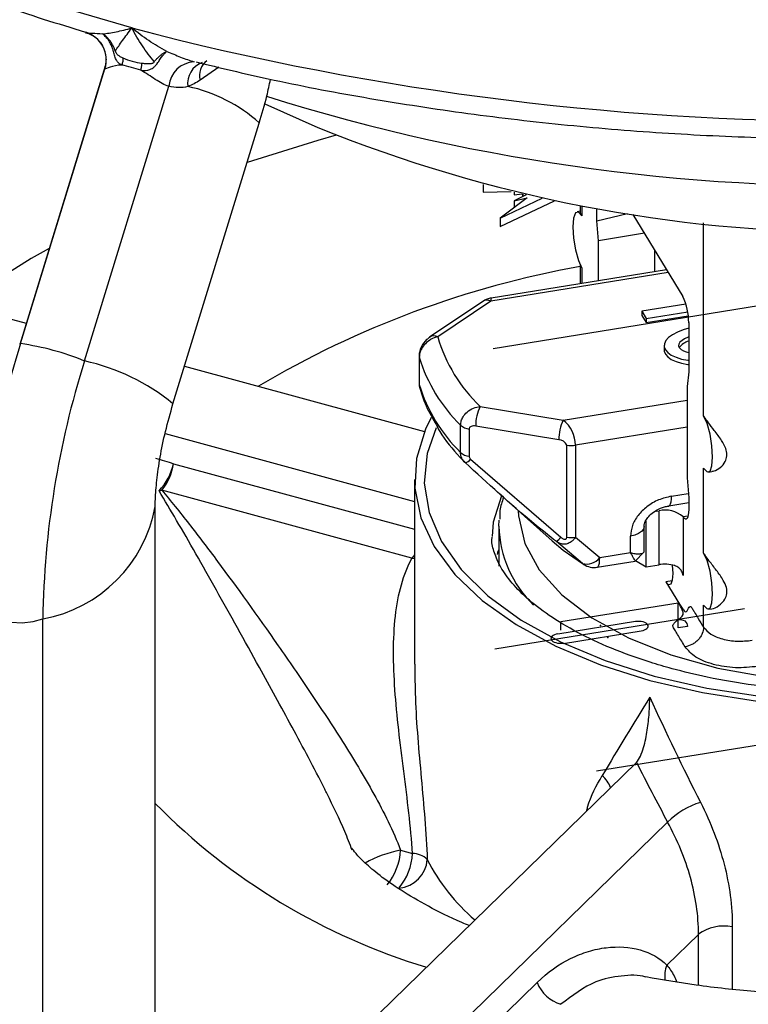
# Paper-space layout '_Trimetric' of a CAD drawing. Units: inches. Extents: x -1.68 to 1.68, y -0.63 to 2.92.
# Drawn here: x -0.86 to -0.11, y -0.11 to 0.91 of the extents above; entities that cross this region are included whole.
import ezdxf

# ---------------------------------------------------------------- set-up
doc = ezdxf.new("R2010")
doc.units = ezdxf.units.IN
doc.header["$MEASUREMENT"] = 0
doc.header["$PDSIZE"] = -1
doc.linetypes.add('CENTERX2', pattern=[0.8, 0.5, -0.1, 0.1, -0.1])

psp = doc.layouts.new('_Trimetric')

# ---------------------------------------------------------------- linework, layer by layer
at = {"color": 7, "linetype": 'Continuous', "lineweight": 25}
for p, q in [((-0.7742, 0.8611), (-0.8623, 0.5739)), ((-0.8614, 0.5749), (-0.7744, 0.8586)), ((-0.7744, 0.8586), (-0.7741, 0.8611)), ((-0.6569, 0.8601), (-0.6762, 0.8468)), ((-0.7954, 0.557), (-0.7084, 0.8406)), ((-0.6096, 0.8224), (-0.5548, 0.7981)), ((-0.7042, 0.5127), (-0.6152, 0.8026)), ((-0.3841, 0.7392), (-0.3841, 0.7312)), ((-0.3841, 0.7312), (-0.3553, 0.732)), ((-0.3387, 0.7254), (-0.3665, 0.7045)), ((-0.3665, 0.7045), (-0.3233, 0.7249)), ((-0.3665, 0.6959), (-0.3106, 0.7222)), ((-0.3399, 0.7285), (-0.3523, 0.7224)), ((-0.3523, 0.7224), (-0.3387, 0.7254)), ((-0.3523, 0.7224), (-0.3523, 0.7151)), ((-0.3522, 0.7313), (-0.3522, 0.7286)), ((-0.3522, 0.7286), (-0.344, 0.7294)), ((-0.3436, 0.7293), (-0.3436, 0.7267)), ((-0.3433, 0.7293), (-0.3433, 0.7268)), ((-0.2841, 0.7115), (-0.2872, 0.7109)), ((-0.2841, 0.7171), (-0.2841, 0.7108)), ((-0.2822, 0.7168), (-0.2822, 0.7068)), ((-0.2669, 0.7018), (-0.2669, 0.7141)), ((-0.3665, 0.7045), (-0.3665, 0.6959)), ((-0.2669, 0.7018), (-0.2353, 0.7091)), ((-0.2652, 0.6811), (-0.2669, 0.7018)), ((-0.2296, 0.7082), (-0.1781, 0.6235)), ((-0.1568, 0.5004), (-0.1568, 0.6995)), ((-1.2028, 0.6903), (-0.8556, 0.596)), ((-0.2178, 0.6888), (-0.2652, 0.6811)), ((-0.2652, 0.6398), (-0.2652, 0.6811)), ((-0.2072, 0.6492), (-0.2072, 0.6714)), ((-0.1949, 0.6512), (-0.3758, 0.622)), ((-0.2841, 0.6564), (-0.2841, 0.6368)), ((-0.2822, 0.6528), (-0.2822, 0.6371)), ((-0.1932, 0.6483), (-0.3763, 0.6188)), ((-0.3846, 0.6184), (-0.4394, 0.5815)), ((-0.3763, 0.6188), (-0.431, 0.582)), ((-0.1749, 0.6156), (-0.2204, 0.6083)), ((-0.2204, 0.6083), (-0.2159, 0.6009)), ((-0.2204, 0.6083), (-0.2204, 0.604)), ((-0.2204, 0.604), (-0.2159, 0.5966)), ((-0.2159, 0.6009), (-0.1731, 0.6078)), ((-0.2159, 0.5966), (-0.1725, 0.6036)), ((-0.2159, 0.6009), (-0.2159, 0.5966)), ((-0.1721, 0.5966), (-0.1721, 0.5459)), ((-0.8623, 0.5739), (-0.8614, 0.5749)), ((-0.1975, 0.5733), (-0.1975, 0.5679)), ((-0.4503, 0.5619), (-0.4503, 0.5339)), ((-0.4501, 0.5608), (-0.4501, 0.5328)), ((-0.6923, 0.5516), (-0.4446, 0.4843)), ((-0.1721, 0.5459), (-0.1738, 0.5307)), ((-0.4501, 0.5328), (-0.4495, 0.5289)), ((-0.1738, 0.5307), (-0.1738, 0.4365)), ((-0.3873, 0.5101), (-0.3016, 0.4959)), ((-0.3016, 0.4959), (-0.1738, 0.5165)), ((-0.4075, 0.4626), (-0.4075, 0.4906)), ((-0.3062, 0.4757), (-0.3919, 0.4899)), ((-0.1738, 0.4886), (-0.2888, 0.4701)), ((-0.7124, 0.4821), (-0.455, 0.4121)), ((-0.3986, 0.4867), (-0.3986, 0.4587)), ((-0.2979, 0.3752), (-0.2979, 0.4701)), ((-0.2888, 0.4701), (-0.2888, 0.3752)), ((-0.7037, 0.451), (-0.455, 0.3834)), ((-0.3971, 0.4557), (-0.304, 0.3751)), ((-0.1568, 0.359), (-0.1568, 0.4464)), ((-0.1517, 0.4423), (-0.1481, 0.4429)), ((-0.455, 0.4346), (-0.455, 0.2441)), ((-0.1738, 0.4365), (-0.1721, 0.4158)), ((-0.4576, 0.3534), (-0.7157, 0.4236)), ((-0.3701, 0.4222), (-0.3129, 0.3713)), ((-0.1898, 0.4174), (-0.1725, 0.4202)), ((-0.1926, 0.4075), (-0.1721, 0.4108)), ((-0.1721, 0.4158), (-0.1721, 0.4037)), ((-0.7225, -0.2188), (-0.7225, 0.4052)), ((-0.2056, 0.402), (-0.2027, 0.4025)), ((-0.2027, 0.3467), (-0.2027, 0.4025)), ((-0.1781, 0.3964), (-0.1727, 0.3972)), ((-0.1781, 0.3964), (-0.1777, 0.3957)), ((-0.368, 0.3866), (-0.3678, 0.3929)), ((-0.368, 0.3866), (-0.368, 0.3454)), ((-0.2182, 0.3609), (-0.2182, 0.3862)), ((-0.2161, 0.3446), (-0.2161, 0.3917)), ((-0.1777, 0.3957), (-0.1777, 0.3356)), ((-0.2322, 0.3592), (-0.2322, 0.3763)), ((-0.2818, 0.348), (-0.3086, 0.3706)), ((-0.2888, 0.3752), (-0.2639, 0.3541)), ((-0.2639, 0.3541), (-0.2322, 0.3592)), ((-0.2269, 0.3506), (-0.2187, 0.3593)), ((-0.4576, 0.3534), (-0.455, 0.3531)), ((-0.2666, 0.3442), (-0.2272, 0.3505)), ((-0.2269, 0.3512), (-0.2161, 0.3446)), ((-0.2161, 0.3446), (-0.2027, 0.3467)), ((-0.1892, 0.33), (-0.1956, 0.329)), ((-0.1956, 0.329), (-0.1817, 0.3061)), ((-0.1817, 0.3061), (-0.181, 0.3051)), ((-0.1811, 0.3049), (-0.1817, 0.3061)), ((-0.1568, 0.2823), (-0.1568, 0.305)), ((-0.1517, 0.3009), (-0.1482, 0.3014)), ((-0.8384, -0.3332), (-0.8384, 0.2908)), ((-0.6347, -0.2561), (-0.226, 0.1428)), ((-0.604, -0.3192), (-0.1939, 0.0812)), ((-0.4694, 0.0521), (-0.4571, 0.0488)), ((-0.1271, -0.0271), (-0.1271, -0.0912)), ((-0.162, -0.0347), (-0.1947, -0.0665)), ((-0.162, -0.0874), (-0.162, -0.0347)), ((-0.5598, -0.3102), (-0.3285, -0.0844))]:
    psp.add_line(p, q, dxfattribs=at)
at = {"color": 7, "linetype": 'CENTERX2'}
for p, q in [((0.1197, 0.6493), (-0.3808, 0.5686)), ((-0.183, 0.3072), (-0.3042, 0.2877)), ((-0.183, 0.2901), (-0.183, 0.3072)), ((-0.1146, 0.3011), (-0.372, 0.2596)), ((0.1255, 0.1969), (-0.2671, 0.1336))]:
    psp.add_line(p, q, dxfattribs=at)
at = {"color": 7, "linetype": 'Continuous'}
for p, q in [((-0.3072, 0.2755), (-0.227, 0.2884)), ((-0.3042, 0.2791), (-0.3042, 0.2877)), ((-0.183, 0.2815), (-0.183, 0.2901)), ((-0.3012, 0.2656), (-0.221, 0.2786)), ((-0.1735, 0.2831), (-0.183, 0.2815))]:
    psp.add_line(p, q, dxfattribs=at)
at = {"color": 7, "linetype": 'Continuous', "lineweight": 25, "flags": 128}
for points in [[(-0.7467, 0.9007), (-0.8458, 0.93), (-0.9405, 0.9628), (-1.0304, 0.9991), (-1.1151, 1.0385), (-1.1941, 1.081), (-1.2671, 1.1263), (-1.3335, 1.1741), (-1.3932, 1.2243), (-1.4458, 1.2765), (-1.491, 1.3305), (-1.5286, 1.3861), (-1.5584, 1.4429), (-1.5803, 1.5006), (-1.5889, 1.5326)], [(-0.5359, 0.7899), (-0.5549, 0.7846), (-0.6278, 0.7618)], [(-0.2822, 0.7068), (-0.2858, 0.7107), (-0.2889, 0.7099), (-0.2909, 0.7045), (-0.2916, 0.6953), (-0.2909, 0.6838), (-0.2889, 0.6717), (-0.2858, 0.6608), (-0.2822, 0.6528)], [(-0.8319, 0.6732), (-0.8504, 0.6627), (-0.9107, 0.6249)], [(-0.1721, 0.5909), (-0.1778, 0.5892), (-0.1838, 0.5868), (-0.1889, 0.5841), (-0.1929, 0.5812), (-0.1957, 0.578), (-0.1972, 0.5748), (-0.1974, 0.5716), (-0.1962, 0.5685), (-0.1938, 0.5656), (-0.1901, 0.563), (-0.1852, 0.5608), (-0.1795, 0.559), (-0.1729, 0.5578), (-0.1721, 0.5577)], [(-0.2123, 0.2273), (-0.158, 0.2148), (-0.101, 0.2061), (-0.0422, 0.2013), (0.0173, 0.2004), (0.0765, 0.2036), (0.1344, 0.2107), (0.19, 0.2216), (0.2423, 0.2362), (0.2905, 0.2542), (0.3337, 0.2753), (0.3713, 0.2991), (0.4024, 0.3252), (0.4267, 0.3532), (0.4437, 0.3826), (0.453, 0.4129), (0.4547, 0.4435), (0.4485, 0.474), (0.4347, 0.5038), (0.4134, 0.5324), (0.3851, 0.5594), (0.3502, 0.5842), (0.3489, 0.585)], [(-0.2077, 0.2319), (-0.1534, 0.2194), (-0.0963, 0.2108), (-0.0376, 0.2062), (0.0219, 0.2057), (0.0809, 0.2092), (0.1385, 0.2168), (0.1937, 0.2282), (0.2453, 0.2434), (0.2926, 0.2619), (0.3347, 0.2835), (0.3708, 0.3079), (0.4003, 0.3345), (0.4226, 0.3628), (0.4374, 0.3925), (0.4444, 0.4229), (0.4435, 0.4535), (0.4346, 0.4838), (0.418, 0.5132), (0.394, 0.5412), (0.3629, 0.5673), (0.3449, 0.5794)], [(-0.1721, 0.5819), (-0.1728, 0.5816), (-0.1763, 0.58), (-0.179, 0.5782), (-0.1811, 0.5763), (-0.1822, 0.5744), (-0.1825, 0.5726), (-0.1819, 0.5708)], [(-0.4503, 0.5619), (-0.4503, 0.5616), (-0.4501, 0.5608)], [(-0.1975, 0.5684), (-0.1974, 0.5673), (-0.1962, 0.5642), (-0.1938, 0.5613), (-0.1901, 0.5587), (-0.1852, 0.5565), (-0.1795, 0.5548), (-0.1729, 0.5535), (-0.1721, 0.5534)], [(-0.4503, 0.5339), (-0.4503, 0.5335), (-0.4501, 0.5328)], [(-0.4377, 0.4987), (-0.4437, 0.4866), (-0.453, 0.4563), (-0.4547, 0.4257), (-0.4485, 0.3952), (-0.4347, 0.3654), (-0.4134, 0.3367), (-0.3851, 0.3098), (-0.3502, 0.285), (-0.3093, 0.2627), (-0.2631, 0.2434), (-0.2123, 0.2273)], [(-0.1568, 0.4464), (-0.1532, 0.4425), (-0.1501, 0.4434), (-0.1481, 0.4488), (-0.1474, 0.4579), (-0.1481, 0.4694), (-0.1501, 0.4816), (-0.1532, 0.4924), (-0.1568, 0.5004)], [(-0.4327, 0.4881), (-0.4419, 0.4615), (-0.4449, 0.431), (-0.44, 0.4005), (-0.4273, 0.3706), (-0.4069, 0.3418), (-0.3793, 0.3147), (-0.3448, 0.2897), (-0.3043, 0.2673), (-0.2583, 0.2479), (-0.2077, 0.2319)], [(-0.3654, 0.418), (-0.3737, 0.3907), (-0.375, 0.3758)], [(-0.1927, 0.4075), (-0.1925, 0.4076), (-0.1916, 0.4082), (-0.1909, 0.4096), (-0.1903, 0.4116), (-0.19, 0.4143), (-0.1898, 0.4174)], [(-0.348, 0.4025), (-0.3478, 0.3971), (-0.3413, 0.3688), (-0.3263, 0.3414), (-0.303, 0.3156), (-0.2721, 0.292), (-0.2342, 0.2712), (-0.1905, 0.2537), (-0.142, 0.2401), (-0.0898, 0.2306), (-0.0354, 0.2254), (0.0199, 0.2248), (0.0746, 0.2287), (0.1276, 0.237)], [(-0.1721, 0.4037), (-0.1722, 0.4007), (-0.1725, 0.3981), (-0.173, 0.3961), (-0.1737, 0.3946), (-0.1746, 0.3939), (-0.1755, 0.3938), (-0.1766, 0.3944), (-0.1777, 0.3957)], [(-0.2182, 0.3862), (-0.2182, 0.3859), (-0.2189, 0.3834), (-0.2208, 0.381), (-0.2238, 0.379), (-0.2277, 0.3774), (-0.2322, 0.3763)], [(-0.3129, 0.3713), (-0.3015, 0.3619), (-0.2818, 0.348)], [(-0.455, 0.3568), (-0.4557, 0.3558), (-0.4576, 0.3534)], [(-0.3694, 0.3595), (-0.3695, 0.3589), (-0.3697, 0.3572)], [(-0.368, 0.3622), (-0.3687, 0.3611), (-0.3694, 0.3595)], [(-0.1568, 0.305), (-0.1532, 0.3011), (-0.1501, 0.3019), (-0.1481, 0.3073), (-0.1474, 0.3165), (-0.1481, 0.328), (-0.1501, 0.3401), (-0.1532, 0.351), (-0.1568, 0.359)], [(-0.2806, 0.347), (-0.2806, 0.3471), (-0.2818, 0.348)], [(-0.2666, 0.3442), (-0.2665, 0.3442), (-0.2656, 0.3448), (-0.2649, 0.3462), (-0.2643, 0.3483), (-0.264, 0.3509), (-0.2639, 0.3541)], [(-0.1891, 0.3464), (-0.1891, 0.3463), (-0.1885, 0.3376), (-0.1891, 0.3308), (-0.1906, 0.3267), (-0.1929, 0.3261), (-0.1956, 0.329)], [(-0.9045, 0.3087), (-0.903, 0.3029), (-0.8985, 0.2974), (-0.8914, 0.2928), (-0.8821, 0.2894), (-0.8713, 0.2874), (-0.8599, 0.2869), (-0.8486, 0.2881), (-0.8384, 0.2908)]]:
    psp.add_lwpolyline(points, dxfattribs=at)
at = {"color": 7, "linetype": 'Continuous', "flags": 128}
for points in [[(-0.227, 0.2884), (-0.2251, 0.2886), (-0.2231, 0.2886), (-0.2212, 0.2884), (-0.2194, 0.288), (-0.2178, 0.2875), (-0.2164, 0.2868), (-0.2153, 0.2859), (-0.2145, 0.285)], [(-0.221, 0.2786), (-0.2192, 0.279), (-0.2176, 0.2795), (-0.2162, 0.2802), (-0.2152, 0.2811), (-0.2144, 0.282), (-0.2141, 0.283), (-0.2141, 0.284), (-0.2145, 0.285)], [(-0.183, 0.2901), (-0.1811, 0.2902), (-0.1793, 0.29), (-0.1777, 0.2895), (-0.1762, 0.2887), (-0.1751, 0.2876), (-0.1742, 0.2862), (-0.1736, 0.2847), (-0.1735, 0.2831)], [(-0.3072, 0.2755), (-0.309, 0.2751), (-0.3106, 0.2745), (-0.312, 0.2738), (-0.3131, 0.2729), (-0.3138, 0.272), (-0.3142, 0.271), (-0.3141, 0.27), (-0.3137, 0.269)], [(-0.3012, 0.2656), (-0.3031, 0.2654), (-0.3051, 0.2654), (-0.307, 0.2656), (-0.3088, 0.266), (-0.3105, 0.2665), (-0.3119, 0.2672), (-0.313, 0.2681), (-0.3137, 0.269)]]:
    psp.add_lwpolyline(points, dxfattribs=at)
at = {"color": 7, "linetype": 'Continuous', "lineweight": 25}
for centre, radius, start, end in [((-0.0012, 3.7368), 2.9325, 255.2723, 285.958), ((-0.803, 0.8675), 0.03, 342.6613, 72.9675), ((-0.0046, 2.7517), 2.014, 252.5738, 291.8245), ((-0.73, 0.9259), 0.0618, 245.2437, 264.3473), ((-0.6809, 0.8382), 0.0276, 93.0191, 174.8905), ((-0.6657, 0.8432), 0.0234, 110.8834, 187.3612), ((-0.6583, 0.8517), 0.0186, 125.9917, 195.2437), ((-0.8591, 0.4479), 0.4269, 73.4184, 76.1726), ((-0.7219, 0.6844), 0.1593, 47.94, 78.0027), ((0, 2.1656), 1.4758, 247.9174, 292.0826), ((-0.1076, -0.3279), 0.9981, 100.1823, 120.6299), ((-0.3655, 0.619), 0.0107, 163.8847, 181.0747), ((-0.233, 0.5972), 0.0609, 359.3736, 25.6082), ((-0.3801, 0.6107), 0.00895, 64.8968, 120.768), ((-0.4348, 0.5739), 0.00894, 64.88, 121.0824), ((-0.2769, 0.6265), 0.1604, 196.1018, 226.4803), ((0.027, 0.2948), 0.9316, 162.5, 179.1429), ((-0.9015, 0.2971), 0.2807, 67.7975, 81.7935), ((-0.1665, 0.559), 0.0194, 106.7589, 142.6011), ((-0.1703, 0.5812), 0.0156, 221.793, 263.3292), ((-0.2899, 0.6102), 0.1677, 197.1128, 225.4693), ((0.093, 0.2769), 0.9316, 162.5, 179.1429), ((-0.841, 0.3469), 0.215, 50.4818, 77.7653), ((-0.2899, 0.5821), 0.1677, 197.1128, 225.4693), ((-0.3473, 0.4904), 0.0446, 153.7786, 180.6337), ((-0.3968, 0.5028), 0.0161, 228.7424, 263.5407), ((-0.2615, 0.4762), 0.0446, 153.7786, 180.6337), ((-0.3228, 0.4694), 0.034, 1.0859, 51.3249), ((-0.3062, 0.4668), 0.0089, 21.4084, 89.8059), ((-0.2933, 0.4982), 0.0285, 260.7436, 279.0319), ((-0.3968, 0.4747), 0.0161, 228.7424, 263.5407), ((-0.7624, 0.4641), 0.0601, 316.8723, 347.4357), ((-0.7624, 0.4602), 0.0594, 321.9258, 351.0801), ((-0.4043, 0.4609), 0.00892, 279.6913, 323.9088), ((-0.7239, 0.4558), 0.0332, 279.2287, 284.3046), ((-0.8646, 0.4329), 0.1445, 280.4465, 349.6077), ((-0.1963, 0.3755), 0.0277, 48.8905, 103.3737), ((-0.2498, 0.3898), 0.1182, 181.5728, 225.8839), ((-0.3203, 0.3871), 0.0202, 305.2642, 323.4623), ((-0.2933, 0.4034), 0.0285, 260.7436, 279.0319), ((-0.3624, 0.3572), 0.00731, 139.5706, 161.5916), ((-0.2774, 0.3644), 0.017, 254.9808, 322.6818), ((-0.2698, 0.3639), 0.02, 237.46, 279.1588), ((-0.1968, 0.3104), 0.0369, 73.92, 99.2683), ((6.2103, -3.7294), 7.5346, 148.47605, 149.19573), ((2.7251, 1.5603), 3.2329, 204.6866, 206.8221), ((2.5238, 1.5369), 3.083, 206.8842, 208.177), ((-0.2847, 0.1033), 0.0348, 22.8177, 47.7229), ((-0.251, 0.5649), 0.6619, 224.5815, 253.1655), ((-0.1362, 0.0237), 0.0814, 107.0071, 135.1137), ((-0.4472, -0.0656), 0.1198, 100.6777, 119.3829), ((-0.5298, 0.0551), 0.0605, 320.3226, 357.156), ((-0.5175, 0.0518), 0.0605, 320.3226, 357.156), ((-0.4738, 0.0451), 0.0321, 275.161, 355.3826), ((-0.4579, 0.025), 0.0238, 47.6045, 88.0867), ((-0.2624, 0.1334), 0.2011, 206.8476, 229.6199), ((-0.136, -0.0703), 0.0442, 78.4535, 126.1857), ((-0.1693, -0.0771), 0.0275, 157.3118, 190.6779), ((-0.2933, -0.0706), 0.0378, 201.4474, 253.5203)]:
    psp.add_arc(centre, radius, start, end, dxfattribs=at)
for points, knots in [([(-1.5879, 1.5261), (-1.5875, 1.5242), (-1.5839, 1.5037), (-1.5706, 1.465), (-1.5474, 1.4104), (-1.5168, 1.3569), (-1.4797, 1.3045), (-1.436, 1.2535), (-1.386, 1.2042), (-1.3299, 1.1568), (-1.2679, 1.1115), (-1.2004, 1.0686), (-1.1276, 1.0281), (-1.05, 0.9904), (-0.9679, 0.9555), (-0.8829, 0.9238), (-0.8235, 0.9053), (-0.7944, 0.8963)], [0, 0, 0, 0, 0.007057, 0.076416, 0.146111, 0.216249, 0.286852, 0.35787, 0.429213, 0.500779, 0.572478, 0.644239, 0.71601, 0.787755, 0.859462, 0.931124, 1, 1, 1, 1]), ([(-0.6802, 0.8656), (-0.6556, 0.8596), (-0.5991, 0.846), (-0.5076, 0.8286), (-0.4066, 0.8128), (-0.3038, 0.8006), (-0.1997, 0.7919), (-0.0948, 0.7869), (0.0105, 0.7854), (0.1158, 0.7876), (0.2206, 0.7934), (0.3244, 0.8027), (0.4269, 0.8156), (0.5275, 0.832), (0.6259, 0.8518), (0.7214, 0.8752), (0.7912, 0.8944), (0.8279, 0.9068), (0.835, 0.9092)], [0, 0, 0, 0, 0.051361, 0.118013, 0.184637, 0.25124, 0.317827, 0.384403, 0.450972, 0.517541, 0.584113, 0.650692, 0.717285, 0.783896, 0.85053, 0.917194, 0.983893, 1, 1, 1, 1]), ([(-0.7943, 0.8962), (-0.7927, 0.8957), (-0.7902, 0.8955), (-0.7841, 0.8951), (-0.7806, 0.8949), (-0.7769, 0.8946)], [0, 0, 0, 0, 0.5, 0.5, 1, 1, 1, 1]), ([(-0.7943, 0.8957), (-0.7923, 0.8951), (-0.7865, 0.8935), (-0.7795, 0.8869), (-0.7749, 0.8786), (-0.7732, 0.8712), (-0.7733, 0.8657), (-0.7739, 0.8623), (-0.7741, 0.8614), (-0.7742, 0.861)], [0, 0, 0, 0, 0.123903, 0.365706, 0.551023, 0.703399, 0.829191, 0.925378, 1, 1, 1, 1]), ([(-0.7769, 0.8946), (-0.7726, 0.895), (-0.7678, 0.8958), (-0.7577, 0.8978), (-0.7523, 0.8991), (-0.7467, 0.9007)], [0, 0, 0, 0, 0.5, 0.5, 1, 1, 1, 1]), ([(-0.7637, 0.8769), (-0.7643, 0.8787), (-0.765, 0.8804), (-0.7667, 0.8838), (-0.7677, 0.8854), (-0.7699, 0.8885), (-0.7712, 0.8899), (-0.7739, 0.8925), (-0.7754, 0.8936), (-0.7769, 0.8946)], [0, 0, 0, 0, 0.248304, 0.248304, 0.500053, 0.500053, 0.752436, 0.752436, 1, 1, 1, 1]), ([(-0.7656, 0.8764), (-0.7659, 0.8775), (-0.7665, 0.8799), (-0.7681, 0.8836), (-0.7702, 0.8875), (-0.7731, 0.8913), (-0.7756, 0.8935), (-0.7769, 0.8946)], [0, 0, 0, 0, 0.153124, 0.329502, 0.52931, 0.752741, 1, 1, 1, 1]), ([(-0.7637, 0.8769), (-0.7616, 0.8801), (-0.759, 0.8838), (-0.7533, 0.8918), (-0.7501, 0.8961), (-0.7467, 0.9007)], [0, 0, 0, 0, 0.5, 0.5, 1, 1, 1, 1]), ([(-0.7106, 0.8765), (-0.717, 0.8799), (-0.7231, 0.8836), (-0.7352, 0.8917), (-0.7411, 0.8961), (-0.7467, 0.9007)], [0, 0, 0, 0, 0.5, 0.5, 1, 1, 1, 1]), ([(-0.7235, 0.8659), (-0.7278, 0.8709), (-0.7319, 0.8764), (-0.7396, 0.8881), (-0.7433, 0.8943), (-0.7467, 0.9007)], [0, 0, 0, 0, 0.5, 0.5, 1, 1, 1, 1]), ([(-0.7571, 0.8624), (-0.7576, 0.8627), (-0.7587, 0.8632), (-0.7601, 0.8643), (-0.7614, 0.8656), (-0.7629, 0.8678), (-0.7643, 0.8714), (-0.7651, 0.8747), (-0.7656, 0.8764)], [0, 0, 0, 0, 0.118885, 0.238793, 0.361833, 0.482886, 0.735987, 1, 1, 1, 1]), ([(-0.7637, 0.8769), (-0.7637, 0.8766), (-0.7636, 0.8762), (-0.7633, 0.8755), (-0.7629, 0.8747), (-0.7622, 0.8738), (-0.7609, 0.8726), (-0.7593, 0.8715), (-0.7575, 0.8705), (-0.7564, 0.87), (-0.7559, 0.8698)], [0, 0, 0, 0, 0.053889, 0.108657, 0.167612, 0.266806, 0.391818, 0.676331, 0.838164, 1, 1, 1, 1]), ([(-0.7235, 0.8659), (-0.7229, 0.8666), (-0.7217, 0.8681), (-0.7197, 0.8701), (-0.7175, 0.8721), (-0.7152, 0.874), (-0.7128, 0.8756), (-0.7113, 0.8762), (-0.7106, 0.8765)], [0, 0, 0, 0, 0.127614, 0.271275, 0.430682, 0.605509, 0.795405, 1, 1, 1, 1]), ([(-0.7204, 0.8641), (-0.7194, 0.8656), (-0.7185, 0.8669), (-0.7167, 0.8695), (-0.7158, 0.8707), (-0.7141, 0.8729), (-0.7133, 0.8738), (-0.7119, 0.8754), (-0.7112, 0.8761), (-0.7106, 0.8765)], [0, 0, 0, 0, 0.248111, 0.248111, 0.499772, 0.499772, 0.752178, 0.752178, 1, 1, 1, 1]), ([(-0.7106, 0.8765), (-0.7058, 0.8746), (-0.7011, 0.8725), (-0.6916, 0.8688), (-0.6869, 0.867), (-0.6823, 0.8658)], [0, 0, 0, 0, 0.5, 0.5, 1, 1, 1, 1]), ([(-0.7559, 0.8698), (-0.7559, 0.8692), (-0.7558, 0.868), (-0.756, 0.8661), (-0.7564, 0.8642), (-0.7569, 0.863), (-0.7571, 0.8624)], [0, 0, 0, 0, 0.250521, 0.499976, 0.749442, 1, 1, 1, 1]), ([(-0.7373, 0.857), (-0.7372, 0.8577), (-0.7369, 0.8589), (-0.7366, 0.8608), (-0.7363, 0.8627), (-0.7362, 0.8638), (-0.7361, 0.8644)], [0, 0, 0, 0, 0.250558, 0.500024, 0.749479, 1, 1, 1, 1]), ([(-0.7373, 0.857), (-0.7342, 0.8566), (-0.731, 0.8567), (-0.7264, 0.8585), (-0.725, 0.8593), (-0.7228, 0.8611), (-0.722, 0.8619), (-0.7212, 0.863), (-0.721, 0.8632), (-0.7207, 0.8636), (-0.7205, 0.8638), (-0.7204, 0.8641)], [0, 0, 0, 0, 0.5, 0.5, 0.75, 0.75, 0.90625, 0.90625, 0.9375, 0.9375, 1, 1, 1, 1]), ([(-0.7361, 0.8644), (-0.7354, 0.8643), (-0.734, 0.8641), (-0.7318, 0.8639), (-0.7298, 0.8638), (-0.728, 0.8639), (-0.7264, 0.8641), (-0.725, 0.8644), (-0.724, 0.8651), (-0.7236, 0.8656), (-0.7235, 0.8659)], [0, 0, 0, 0, 0.16187, 0.323771, 0.473804, 0.608559, 0.733565, 0.832832, 0.919286, 1, 1, 1, 1]), ([(-0.7571, 0.8624), (-0.7618, 0.8623), (-0.7659, 0.8612), (-0.7721, 0.8592), (-0.7741, 0.8583), (-0.7744, 0.8586)], [0, 0, 0, 0, 0.5, 0.5, 1, 1, 1, 1]), ([(-0.7084, 0.8406), (-0.7129, 0.8416), (-0.7177, 0.8444), (-0.7272, 0.8507), (-0.7321, 0.8542), (-0.7373, 0.857)], [0, 0, 0, 0, 0.5, 0.5, 1, 1, 1, 1]), ([(-0.6152, 0.8026), (-0.6124, 0.8119), (-0.6079, 0.8268), (-0.6048, 0.842), (-0.6036, 0.8477)], [0, 0, 0, 0, 0.625725, 1, 1, 1, 1]), ([(-0.2822, 0.7068), (-0.2828, 0.7077), (-0.2839, 0.7097), (-0.2839, 0.7104), (-0.2839, 0.7108)], [0, 0, 0, 0, 0.466072, 1, 1, 1, 1]), ([(-0.3758, 0.6219), (-0.3772, 0.6216), (-0.3804, 0.621), (-0.3831, 0.6193), (-0.3846, 0.6184)], [0, 0, 0, 0, 0.436924, 1, 1, 1, 1]), ([(-0.431, 0.582), (-0.4334, 0.5813), (-0.4364, 0.5804), (-0.4411, 0.5774), (-0.445, 0.574), (-0.4483, 0.569), (-0.4499, 0.5646), (-0.45, 0.5619), (-0.4501, 0.5608)], [0, 0, 0, 0, 0.239893, 0.301998, 0.52935, 0.716736, 0.879504, 1, 1, 1, 1]), ([(-0.4393, 0.5814), (-0.4404, 0.5806), (-0.4439, 0.5783), (-0.4476, 0.5728), (-0.4502, 0.5664), (-0.4501, 0.5627), (-0.45, 0.5611)], [0, 0, 0, 0, 0.169089, 0.537483, 0.809467, 1, 1, 1, 1]), ([(-0.4501, 0.5339), (-0.4502, 0.5327), (-0.4503, 0.5311), (-0.4496, 0.5295), (-0.4494, 0.5291)], [0, 0, 0, 0, 0.693448, 1, 1, 1, 1]), ([(-0.4499, 0.53), (-0.4482, 0.5243), (-0.4444, 0.5117), (-0.4375, 0.4998), (-0.4336, 0.4932)], [0, 0, 0, 0, 0.4480633, 1, 1, 1, 1]), ([(-0.7225, 0.4052), (-0.7225, 0.4082), (-0.7224, 0.4163), (-0.721, 0.4338), (-0.7177, 0.4577), (-0.7122, 0.4848), (-0.7069, 0.5032), (-0.7042, 0.5127)], [0, 0, 0, 0, 0.118745, 0.32287, 0.537202, 0.762395, 1, 1, 1, 1]), ([(-0.4075, 0.4906), (-0.4073, 0.4922), (-0.407, 0.4952), (-0.4048, 0.4999), (-0.4007, 0.5047), (-0.3945, 0.5087), (-0.3896, 0.5097), (-0.3873, 0.5101)], [0, 0, 0, 0, 0.167345, 0.325354, 0.527632, 0.779831, 1, 1, 1, 1]), ([(-0.1481, 0.4432), (-0.1474, 0.4432), (-0.1446, 0.4435), (-0.1394, 0.4468), (-0.1344, 0.4522), (-0.1328, 0.4574), (-0.1326, 0.4619), (-0.1338, 0.4674), (-0.1385, 0.4759), (-0.1453, 0.4848), (-0.1516, 0.493), (-0.1552, 0.4979), (-0.1564, 0.4999), (-0.1568, 0.5004)], [0, 0, 0, 0, 0.045562, 0.17135, 0.292162, 0.376509, 0.394531, 0.478512, 0.591024, 0.74134, 0.862678, 0.964773, 1, 1, 1, 1]), ([(-0.4336, 0.4932), (-0.4321, 0.4902), (-0.4258, 0.4776), (-0.4144, 0.4643), (-0.4046, 0.454), (-0.403, 0.4523)], [0, 0, 0, 0, 0.2068021, 0.8654834, 1, 1, 1, 1]), ([(-0.3919, 0.4899), (-0.3927, 0.49), (-0.3943, 0.4902), (-0.3963, 0.4897), (-0.3977, 0.4889), (-0.3985, 0.4879), (-0.3986, 0.4871), (-0.3986, 0.4867)], [0, 0, 0, 0, 0.250846, 0.521639, 0.718087, 0.858727, 1, 1, 1, 1]), ([(-0.4028, 0.4521), (-0.4039, 0.4533), (-0.4061, 0.4558), (-0.4073, 0.4596), (-0.4074, 0.4619), (-0.4075, 0.4626)], [0, 0, 0, 0, 0.401161, 0.839353, 1, 1, 1, 1]), ([(-0.3986, 0.4587), (-0.3986, 0.4585), (-0.3986, 0.4579), (-0.3981, 0.4568), (-0.3974, 0.456), (-0.3971, 0.4557)], [0, 0, 0, 0, 0.151779, 0.577575, 1, 1, 1, 1]), ([(-0.3086, 0.3706), (-0.3164, 0.3768), (-0.349, 0.4027), (-0.3795, 0.4308), (-0.4028, 0.4521)], [0, 0, 0, 0, 0.239655, 1, 1, 1, 1]), ([(-0.5193, 0.0521), (-0.5218, 0.0586), (-0.5294, 0.0786), (-0.5397, 0.0993), (-0.5579, 0.1357), (-0.5818, 0.1804), (-0.6199, 0.2497), (-0.6605, 0.3226), (-0.6943, 0.3826), (-0.7126, 0.413), (-0.7185, 0.423)], [0, 0, 0, 0, 0.04126, 0.128358, 0.139088, 0.291183, 0.446623, 0.666083, 0.890869, 1, 1, 1, 1]), ([(-0.7157, 0.4236), (-0.7065, 0.4127), (-0.6972, 0.401), (-0.6779, 0.3764), (-0.6681, 0.3635), (-0.6381, 0.3232), (-0.6173, 0.2943), (-0.5847, 0.2476), (-0.5736, 0.2315), (-0.5515, 0.1986), (-0.5404, 0.1818), (-0.5239, 0.1556), (-0.5184, 0.1468), (-0.5075, 0.1286), (-0.5021, 0.1194), (-0.4918, 0.1007), (-0.4868, 0.0913), (-0.4775, 0.072), (-0.4732, 0.0622), (-0.4694, 0.0521)], [0, 0, 0, 0, 0.125, 0.125, 0.25, 0.25, 0.5, 0.5, 0.625, 0.625, 0.75, 0.75, 0.8125, 0.8125, 0.875, 0.875, 0.9375, 0.9375, 1, 1, 1, 1]), ([(-0.1898, 0.4174), (-0.1943, 0.4164), (-0.2033, 0.4143), (-0.2153, 0.4072), (-0.2247, 0.398), (-0.231, 0.3873), (-0.2318, 0.38), (-0.2322, 0.3763)], [0, 0, 0, 0, 0.2126694, 0.424339, 0.6201897, 0.8099843, 1, 1, 1, 1]), ([(-0.3632, 0.4161), (-0.3647, 0.4117), (-0.3673, 0.4043), (-0.3671, 0.3968), (-0.367, 0.3938)], [0, 0, 0, 0, 0.602608, 1, 1, 1, 1]), ([(-0.2181, 0.3862), (-0.2181, 0.3863), (-0.2182, 0.3872), (-0.2176, 0.39), (-0.2153, 0.3945), (-0.2111, 0.3992), (-0.2049, 0.4036), (-0.1983, 0.4066), (-0.1942, 0.407), (-0.1927, 0.4072)], [0, 0, 0, 0, 0.020145, 0.177284, 0.323631, 0.480068, 0.661265, 0.877944, 1, 1, 1, 1]), ([(-0.1893, 0.2394), (-0.1969, 0.2416), (-0.219, 0.2479), (-0.2524, 0.2602), (-0.2875, 0.2766), (-0.3168, 0.2943), (-0.34, 0.3124), (-0.357, 0.3302), (-0.3681, 0.3467), (-0.3735, 0.3615), (-0.3758, 0.37), (-0.3749, 0.3749), (-0.3749, 0.3752)], [0, 0, 0, 0, 0.061414, 0.178077, 0.293676, 0.407968, 0.521061, 0.633617, 0.746819, 0.863836, 0.992135, 1, 1, 1, 1]), ([(-0.2888, 0.3752), (-0.2894, 0.3744), (-0.2907, 0.3725), (-0.293, 0.3706), (-0.2953, 0.3692), (-0.2975, 0.3683), (-0.3002, 0.3678), (-0.3041, 0.3681), (-0.3069, 0.3696), (-0.3086, 0.3706)], [0, 0, 0, 0, 0.121438, 0.267323, 0.365803, 0.464566, 0.580344, 0.740062, 1, 1, 1, 1]), ([(-0.304, 0.3751), (-0.3032, 0.3745), (-0.302, 0.3736), (-0.3004, 0.373), (-0.2995, 0.373), (-0.2988, 0.3731), (-0.2983, 0.3736), (-0.298, 0.3743), (-0.2979, 0.3749), (-0.2979, 0.3752)], [0, 0, 0, 0, 0.333746, 0.495824, 0.594371, 0.671092, 0.747695, 0.874514, 1, 1, 1, 1]), ([(0.3745, 0.3743), (0.3746, 0.3723), (0.375, 0.366), (0.3716, 0.355), (0.3636, 0.3393), (0.35, 0.3223), (0.3303, 0.3042), (0.304, 0.286), (0.2722, 0.2689), (0.2351, 0.2534), (0.1935, 0.24), (0.148, 0.2291), (0.0995, 0.2212), (0.0489, 0.2163), (-0.0026, 0.2148), (-0.0542, 0.2167), (-0.1047, 0.2219), (-0.1502, 0.2295), (-0.1773, 0.2364), (-0.1893, 0.2394)], [0, 0, 0, 0, 0.02968, 0.096501, 0.156256, 0.213336, 0.274018, 0.333875, 0.393788, 0.454164, 0.515128, 0.576637, 0.638587, 0.700855, 0.763316, 0.825849, 0.888315, 0.950576, 1, 1, 1, 1]), ([(-0.2322, 0.3592), (-0.2307, 0.3588), (-0.2277, 0.3581), (-0.224, 0.3578), (-0.2213, 0.3581), (-0.219, 0.359), (-0.2178, 0.3598), (-0.2182, 0.3609), (-0.2182, 0.3609)], [0, 0, 0, 0, 0.201812, 0.389101, 0.562094, 0.72108, 0.997433, 1, 1, 1, 1]), ([(-0.2273, 0.3508), (-0.2272, 0.3507), (-0.2271, 0.3505), (-0.2277, 0.3514), (-0.2286, 0.353), (-0.23, 0.3556), (-0.2314, 0.358), (-0.2322, 0.3592)], [0, 0, 0, 0, 0.102681, 0.300525, 0.515799, 0.748863, 1, 1, 1, 1]), ([(-0.1482, 0.3014), (-0.1482, 0.3014), (-0.146, 0.3013), (-0.1407, 0.3043), (-0.135, 0.3098), (-0.1324, 0.3168), (-0.1329, 0.3236), (-0.1368, 0.3318), (-0.1434, 0.341), (-0.1504, 0.3498), (-0.1548, 0.3558), (-0.1563, 0.3582), (-0.1568, 0.359)], [0, 0, 0, 0, 0.000193, 0.141266, 0.2843, 0.367921, 0.452032, 0.551294, 0.695796, 0.84296, 0.946929, 1, 1, 1, 1]), ([(-0.4571, 0.0488), (-0.4579, 0.0625), (-0.4593, 0.0765), (-0.4624, 0.1048), (-0.4643, 0.1193), (-0.4679, 0.148), (-0.4697, 0.1622), (-0.4729, 0.1903), (-0.4743, 0.2042), (-0.4761, 0.2312), (-0.4767, 0.2443), (-0.4766, 0.2697), (-0.476, 0.282), (-0.4734, 0.3053), (-0.4714, 0.3161), (-0.4657, 0.3362), (-0.4621, 0.3454), (-0.4576, 0.3534)], [0, 0, 0, 0, 0.125, 0.125, 0.25, 0.25, 0.375, 0.375, 0.5, 0.5, 0.625, 0.625, 0.75, 0.75, 0.875, 0.875, 1, 1, 1, 1]), ([(-0.1777, 0.3356), (-0.1782, 0.3372), (-0.1792, 0.3404), (-0.1822, 0.344), (-0.1851, 0.3452), (-0.1866, 0.3458)], [0, 0, 0, 0, 0.331458, 0.663948, 1, 1, 1, 1]), ([(-0.1758, 0.262), (-0.1782, 0.2659), (-0.1816, 0.2714), (-0.1855, 0.2782), (-0.1882, 0.2816), (-0.1887, 0.2842), (-0.1873, 0.2863), (-0.1837, 0.29), (-0.1764, 0.2944), (-0.1788, 0.3003), (-0.1803, 0.3034), (-0.1811, 0.3049)], [0, 0, 0, 0, 0.2655, 0.38232, 0.474107, 0.508229, 0.547585, 0.620146, 0.787763, 0.89487, 1, 1, 1, 1]), ([(-0.181, 0.3051), (-0.181, 0.305), (-0.181, 0.305), (-0.181, 0.305), (-0.181, 0.305), (-0.181, 0.3049), (-0.1811, 0.3049), (-0.1811, 0.3049), (-0.1811, 0.3049)], [0, 0, 0, 0, 0.239457, 0.368361, 0.5, 0.631639, 0.760543, 1, 1, 1, 1]), ([(-0.181, 0.3051), (-0.1801, 0.3037), (-0.1782, 0.301), (-0.1747, 0.2962), (-0.1728, 0.3016), (-0.1711, 0.3036), (-0.1699, 0.3037), (-0.1687, 0.3022), (-0.1672, 0.2993), (-0.1649, 0.2956), (-0.1614, 0.2899), (-0.1586, 0.2853), (-0.1568, 0.2823)], [0, 0, 0, 0, 0.105128, 0.212233, 0.379847, 0.469913, 0.499354, 0.525902, 0.609161, 0.674579, 0.791397, 1, 1, 1, 1]), ([(-0.1568, 0.2823), (-0.157, 0.2801), (-0.1574, 0.2767), (-0.1598, 0.2723), (-0.1623, 0.2692), (-0.1653, 0.2665), (-0.1698, 0.2636), (-0.1734, 0.2627), (-0.1758, 0.262)], [0, 0, 0, 0, 0.239457, 0.368361, 0.5, 0.631639, 0.760543, 1, 1, 1, 1]), ([(-0.4547, 0.2441), (-0.4546, 0.2326), (-0.4544, 0.1949), (-0.4492, 0.1402), (-0.4442, 0.0838), (-0.4426, 0.0564), (-0.4418, 0.0426)], [0, 0, 0, 0, 0.17822, 0.583259, 0.788571, 1, 1, 1, 1]), ([(-0.226, 0.1428), (-0.2245, 0.1443), (-0.2231, 0.1466), (-0.2207, 0.152), (-0.2196, 0.155), (-0.217, 0.164), (-0.2158, 0.1701), (-0.214, 0.1821), (-0.2133, 0.1879), (-0.2125, 0.1992), (-0.2123, 0.2047), (-0.2123, 0.2101)], [0, 0, 0, 0, 0.125, 0.125, 0.25, 0.25, 0.5, 0.5, 0.75, 0.75, 1, 1, 1, 1]), ([(-0.2773, 0.0927), (-0.277, 0.094), (-0.2738, 0.1076), (-0.2673, 0.1189), (-0.2613, 0.1291)], [0, 0, 0, 0, 0.093816, 1, 1, 1, 1]), ([(-0.16, 0.1016), (-0.1493, 0.0804), (-0.1411, 0.0592), (-0.1328, 0.027), (-0.1307, 0.0161), (-0.1278, -0.0056), (-0.1271, -0.0163), (-0.1271, -0.0271)], [0, 0, 0, 0, 0.5, 0.5, 0.75, 0.75, 1, 1, 1, 1]), ([(-0.162, -0.0347), (-0.162, -0.025), (-0.1627, -0.0152), (-0.1655, 0.0043), (-0.1676, 0.0142), (-0.1757, 0.0432), (-0.1836, 0.0623), (-0.1939, 0.0812)], [0, 0, 0, 0, 0.25, 0.25, 0.5, 0.5, 1, 1, 1, 1]), ([(-0.3986, -0.0256), (-0.4011, -0.0246), (-0.417, -0.0182), (-0.4412, -0.0058), (-0.4699, 0.0108), (-0.4915, 0.0262), (-0.5069, 0.0394), (-0.5161, 0.0492), (-0.5199, 0.0546), (-0.5197, 0.0544), (-0.5197, 0.0543)], [0, 0, 0, 0, 0.028486, 0.18066, 0.329919, 0.476529, 0.621269, 0.765659, 0.911534, 1, 1, 1, 1]), ([(-0.3285, -0.0844), (-0.3177, -0.0739), (-0.3061, -0.0656), (-0.2879, -0.0566), (-0.2817, -0.0542), (-0.2694, -0.0505), (-0.2633, -0.0492), (-0.245, -0.047), (-0.233, -0.0477), (-0.2115, -0.0537), (-0.202, -0.0588), (-0.1947, -0.0665)], [0, 0, 0, 0, 0.25, 0.25, 0.375, 0.375, 0.5, 0.5, 0.75, 0.75, 1, 1, 1, 1]), ([(-0.1947, -0.0665), (-0.192, -0.0699), (-0.1882, -0.0748), (-0.1853, -0.0817), (-0.1844, -0.0839)], [0, 0, 0, 0, 0.694373, 1, 1, 1, 1]), ([(-0.2163, -0.0789), (-0.2163, -0.0789), (-0.2239, -0.0762), (-0.242, -0.0772), (-0.2725, -0.0828), (-0.2923, -0.0979), (-0.304, -0.1069)], [0, 0, 0, 0, 0.002166, 0.285307, 0.575263, 1, 1, 1, 1]), ([(0.0993, -0.0938), (0.0933, -0.0943), (0.0671, -0.0968), (0.0195, -0.0982), (-0.0427, -0.0978), (-0.1044, -0.0941), (-0.1628, -0.088), (-0.1991, -0.0817), (-0.2162, -0.0787)], [0, 0, 0, 0, 0.057112, 0.249711, 0.442851, 0.635981, 0.828449, 1, 1, 1, 1])]:
    psp.add_open_spline(points, degree=3, knots=knots, dxfattribs=at)
for points in [[(-0.6762, 0.8468), (-0.6803, 0.844), (-0.6845, 0.8418), (-0.6888, 0.8402)], [(-0.6888, 0.8402), (-0.6952, 0.8386), (-0.7018, 0.8388), (-0.7084, 0.8406)], [(-0.7222, 0.4567), (-0.716, 0.455), (-0.7098, 0.4531), (-0.7037, 0.451)], [(-0.1568, 0.2823), (-0.1546, 0.2798), (-0.1503, 0.2748), (-0.1376, 0.2697), (-0.1222, 0.2672), (-0.1118, 0.2682), (-0.1066, 0.2688)], [(-0.1007, 0.2418), (-0.1084, 0.241), (-0.124, 0.2395), (-0.1471, 0.2433), (-0.1662, 0.2509), (-0.1726, 0.2583), (-0.1758, 0.262)]]:
    psp.add_open_spline(points, degree=3, dxfattribs=at)
at = {"color": 7, "linetype": 'Continuous'}
for p in [(-0.2631, 0.2839), (-0.2556, 0.2716)]:
    psp.add_point(p, dxfattribs=at)

doc.saveas('drawing.dxf')
